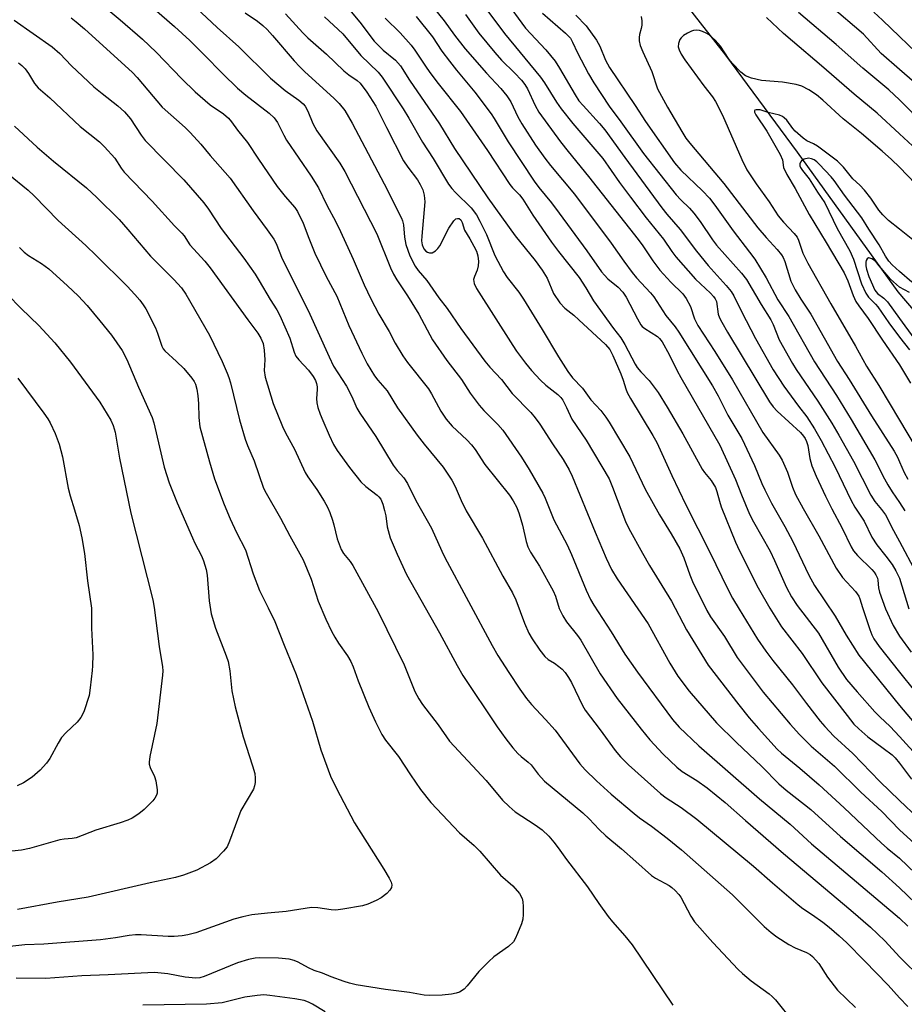
# Model space of a CAD drawing. Units: inches. Extents: x 1225765 to 1231765, y 505457 to 509457.
# Drawn here: x 1226780 to 1227001, y 507852 to 508099 of the extents above; entities that cross this region are included whole.
import ezdxf

# ---------------------------------------------------------------- set-up
doc = ezdxf.new("R2010")
doc.units = ezdxf.units.IN
doc.header["$MEASUREMENT"] = 0
doc.layers.add('HYDRO-Single Line Stream', color=4, linetype='Continuous')
doc.layers.add('Undefined', color=1, linetype='Continuous')

msp = doc.modelspace()

# ---------------------------------------------------------------- linework, layer by layer
at = {"layer": 'HYDRO-Single Line Stream'}
msp.add_lwpolyline([(1226934.49, 508117.91), (1226956.49, 508089.72), (1226974.35, 508065.48), (1226999.56, 508030.5), (1227013.08, 508014.73), (1227026.04, 508001.26), (1227033.96, 507990.8), (1227069.24, 507944.47), (1227113.82, 507908.15), (1227145.51, 507887.44), (1227201.76, 507859.54), (1227231.59, 507846.19), (1227261.53, 507825.4)], dxfattribs=at)
at = {"layer": 'Undefined'}
for points, elevation in [([(1226877.94, 508108.49), (1226886.07, 508098.28), (1226888.73, 508094.69), (1226891.4, 508091.34), (1226896.73, 508085.21), (1226900.28, 508081.4), (1226901.79, 508079.56), (1226902.75, 508078.06), (1226904.5, 508074.32), (1226905.49, 508072.51), (1226908.97, 508067.21), (1226911.28, 508063.96), (1226912.68, 508062.14), (1226918.66, 508054.96), (1226927.88, 508042.7), (1226931.04, 508038.17), (1226933.14, 508035.38), (1226934.24, 508034.06), (1226937.69, 508030.32), (1226938.56, 508029.27), (1226939.33, 508028.16), (1226941.52, 508024.6), (1226943.84, 508021.76), (1226944.83, 508020.42), (1226953.21, 508007.03), (1226954.59, 508004.56), (1226957.03, 507999.67), (1226960.56, 507993.86), (1226963.71, 507987.13), (1226965.57, 507982.6), (1226966.28, 507981.06), (1226968, 507977.72), (1226971.32, 507971.83), (1226973.31, 507968.13), (1226977.33, 507959.68), (1226978.7, 507957.09), (1226983.87, 507949.42), (1226986.64, 507944.71), (1226989.79, 507939.67), (1227000, 507927.09)], 260), ([(1226799.15, 508103.46), (1226805.07, 508098.52), (1226810.64, 508093.73), (1226814.12, 508090.5), (1226820.52, 508083.77), (1226823.84, 508080.57), (1226827.62, 508077.34), (1226830.95, 508075.03), (1226832.2, 508073.93), (1226832.92, 508073.08), (1226834.41, 508070.97), (1226836.94, 508067.91), (1226839.68, 508063.7), (1226844.35, 508056.92), (1226846.31, 508054.37), (1226848.75, 508051.59), (1226849.41, 508050.62), (1226850.85, 508047.68), (1226852.23, 508043.96), (1226853.76, 508040.25), (1226856.58, 508034.41), (1226859.26, 508029.42), (1226862.25, 508022.13), (1226865.52, 508015.2), (1226866.89, 508012.56), (1226868.7, 508009.54), (1226869.53, 508008.47), (1226871.89, 508005.76), (1226874.48, 508001.52), (1226879.37, 507994.71), (1226881.14, 507992.42), (1226885.85, 507986.67), (1226888.05, 507983.44), (1226888.83, 507981.87), (1226890.35, 507978.33), (1226891.64, 507975.77), (1226895.69, 507968.97), (1226900.77, 507959.46), (1226903.23, 507955.24), (1226904.01, 507953.5), (1226906.2, 507947.65), (1226907.31, 507945.2), (1226908.1, 507943.75), (1226910.01, 507940.9), (1226911.28, 507939.34), (1226912.11, 507938.64), (1226913.7, 507937.67), (1226914.81, 507936.88), (1226915.64, 507936.19), (1226916.38, 507935.33), (1226917.21, 507934.13), (1226917.94, 507932.89), (1226920.74, 507927.11), (1226921.39, 507925.96), (1226925.12, 507921.01), (1226928.88, 507915.82), (1226930.19, 507914.3), (1226932.2, 507912.25), (1226940.22, 507905.09), (1226941.63, 507904.03), (1226945.37, 507901.61), (1226949.32, 507898.69), (1226963.47, 507886.92), (1226968.21, 507882.72), (1226974.59, 507877.27), (1226975.76, 507876.37), (1226978.25, 507874.78), (1226980.81, 507872.9), (1226982.41, 507871.64), (1226984.92, 507869.5), (1226986.83, 507867.73), (1226991.2, 507863.28), (1226997.15, 507857.14), (1227000, 507853.98)], 278), ([(1226860.69, 508103.11), (1226864.99, 508097.96), (1226868.64, 508093.22), (1226870.87, 508091.01), (1226873.97, 508088.49), (1226875.23, 508087.07), (1226877.43, 508083.43), (1226884.94, 508072.53), (1226888.7, 508066.41), (1226897.01, 508054.01), (1226903.88, 508044.55), (1226908.87, 508038.35), (1226910.63, 508035.95), (1226911.85, 508033.92), (1226913.46, 508030.16), (1226915.03, 508027.77), (1226916.31, 508026.46), (1226918.56, 508024.67), (1226919.82, 508023.56), (1226926.43, 508017.34), (1226927.5, 508016.09), (1226928.27, 508014.64), (1226930.3, 508010), (1226930.85, 508008.47), (1226931.5, 508006.29), (1226931.86, 508005.39), (1226932.73, 508003.83), (1226938.31, 507994.58), (1226939.27, 507992.85), (1226943.06, 507984.59), (1226946.56, 507977.29), (1226952.56, 507965.46), (1226957.01, 507956.18), (1226958.2, 507953.96), (1226959.86, 507951.21), (1226964.46, 507943.72), (1226966.54, 507940.67), (1226968.29, 507938.34), (1226973.25, 507932.3), (1226976.74, 507927.59), (1226980.16, 507923.19), (1226981.3, 507921.84), (1226983.55, 507919.44), (1226988.28, 507915.1), (1226995.08, 507908.09), (1227000, 507903.38)], 266), ([(1226894.78, 508103.78), (1226901.19, 508095.15), (1226910.2, 508084.2), (1226911.22, 508082.79), (1226914.23, 508077.98), (1226915.38, 508076.31), (1226918.25, 508072.66), (1226925.8, 508063.92), (1226929.95, 508057.92), (1226932.68, 508054.17), (1226936.59, 508049.05), (1226940.99, 508043.67), (1226943.05, 508040.64), (1226944.08, 508039.28), (1226948.99, 508033.7), (1226952.74, 508030.23), (1226953.49, 508029.41), (1226953.91, 508028.77), (1226954.17, 508028.1), (1226954.66, 508024.99), (1226955, 508024.01), (1226955.51, 508022.98), (1226956.93, 508020.48), (1226967.5, 508003.06), (1226968.38, 508001.81), (1226969.36, 508000.71), (1226975.21, 507995.33), (1226976, 507994.48), (1226976.41, 507993.85), (1226976.72, 507993.15), (1226977.02, 507992.14), (1226977.55, 507988.84), (1226978.03, 507987.06), (1226979.14, 507984.43), (1226981.45, 507979.45), (1226983.01, 507976.27), (1226985.66, 507971.48), (1226987.88, 507966.8), (1226988.45, 507965.76), (1226989.44, 507964.58), (1226993.08, 507961.15), (1226993.63, 507960.48), (1226994.08, 507959.74), (1226994.43, 507958.96), (1226994.56, 507958.44), (1226994.76, 507956.49), (1226995.01, 507955.42), (1226996.5, 507951.25), (1226998.38, 507947.14), (1227000, 507944.45)], 256), ([(1226901.17, 508103.72), (1226906.48, 508096.46), (1226911.5, 508091.03), (1226913.86, 508088.21), (1226914.98, 508086.49), (1226918.85, 508079.78), (1226919.82, 508078.34), (1226920.86, 508077.1), (1226924.98, 508072.63), (1226926.29, 508071.04), (1226931.27, 508064.09), (1226940.54, 508051.57), (1226941.82, 508049.96), (1226945.14, 508046.09), (1226949.18, 508040.69), (1226952.09, 508037.11), (1226956.66, 508032.14), (1226957.85, 508030.65), (1226958.51, 508029.52), (1226960.44, 508025.66), (1226963.99, 508018.88), (1226968.38, 508011.07), (1226971.04, 508006.92), (1226974.69, 508001.94), (1226976.83, 507999.26), (1226978.7, 507996.3), (1226980.42, 507993.37), (1226983.86, 507986.71), (1226987.87, 507978.37), (1226988.84, 507976.69), (1226991.12, 507973.2), (1226993.02, 507969.18), (1226994.32, 507967.26), (1226996.56, 507964.48), (1226998.11, 507962.34), (1226999.07, 507960.76), (1227000, 507958.91)], 254), ([(1226813.62, 508101.3), (1226818.7, 508096.86), (1226822.5, 508093.35), (1226825.99, 508089.92), (1226830.75, 508085.03), (1226834.42, 508081.45), (1226836.49, 508079.71), (1226842.31, 508075.18), (1226843.63, 508074.02), (1226844.43, 508072.84), (1226845.98, 508069.7), (1226846.7, 508068.43), (1226852.86, 508059.46), (1226854.69, 508056.58), (1226856.79, 508052.22), (1226859.01, 508048.01), (1226860.15, 508045.65), (1226863.37, 508038.72), (1226866.14, 508032.33), (1226867.75, 508028.82), (1226869.81, 508024.97), (1226872.35, 508020.66), (1226873.89, 508017.7), (1226875.77, 508014.5), (1226876.94, 508012.86), (1226882.19, 508006.31), (1226882.95, 508005.03), (1226885.24, 508000.69), (1226886.61, 507998.74), (1226888.14, 507996.91), (1226891.81, 507993.5), (1226892.96, 507992.32), (1226893.84, 507991.13), (1226896.27, 507987.38), (1226902.44, 507979.7), (1226903.38, 507978.32), (1226904.25, 507976.64), (1226904.83, 507975), (1226905.66, 507972.21), (1226906.59, 507968.07), (1226907.03, 507966.76), (1226907.7, 507965.46), (1226909.92, 507961.93), (1226913.33, 507955.78), (1226913.91, 507954.43), (1226914.9, 507951.39), (1226915.76, 507949.52), (1226916.68, 507948.06), (1226919.45, 507944.58), (1226920.28, 507943.41), (1226925.08, 507934.98), (1226929.36, 507928.87), (1226935.36, 507921.18), (1226937.55, 507918.53), (1226940.91, 507914.95), (1226944.28, 507911.66), (1226945.6, 507910.6), (1226949.28, 507908.31), (1226951.84, 507906.53), (1226956.37, 507902.84), (1226961.48, 507898.32), (1226970.96, 507890.1), (1226987.82, 507875.95), (1226992.74, 507871.64), (1226994.5, 507870.04), (1226996.36, 507868.18), (1227000, 507864.26)], 276), ([(1226824.06, 508101.54), (1226829.35, 508096.64), (1226834.75, 508091.83), (1226842.69, 508084), (1226846.33, 508080.88), (1226849.75, 508078.49), (1226850.82, 508077.59), (1226851.34, 508076.93), (1226852.06, 508075.71), (1226853.29, 508072.61), (1226854.25, 508070.77), (1226859.98, 508062.7), (1226861.25, 508060.65), (1226869.3, 508045.06), (1226872.7, 508036.52), (1226873.4, 508034.96), (1226874.25, 508033.53), (1226876.92, 508029.57), (1226879.81, 508024.92), (1226883.22, 508018.52), (1226886.74, 508013.38), (1226890.45, 508008.62), (1226892.65, 508005.21), (1226894.84, 508002.19), (1226895.99, 508000.88), (1226899.52, 507997.4), (1226900.81, 507995.91), (1226905.47, 507989.19), (1226907.38, 507986.11), (1226910.76, 507980.17), (1226911.33, 507978.94), (1226913.5, 507973.49), (1226916.87, 507967.29), (1226917.93, 507964.9), (1226921.64, 507955.92), (1226922.69, 507953.6), (1226923.54, 507952.2), (1226927.91, 507945.54), (1226931.29, 507939.96), (1226934.43, 507935.41), (1226943.21, 507923.57), (1226944.88, 507921.72), (1226949.75, 507917.02), (1226964.95, 507903.78), (1226972.67, 507897.41), (1226977.97, 507892.54), (1226980.6, 507890.24), (1227000, 507873.96)], 274), ([(1227000, 508086.1), (1226995.42, 508090.17), (1226990.93, 508094.95), (1226982.55, 508102.12)], 252), ([(1226778.62, 508098.43), (1226788.08, 508091.78), (1226789.97, 508090.1), (1226792.93, 508087.07), (1226798.53, 508081.84), (1226800.55, 508080.11), (1226804.53, 508077.08), (1226806.19, 508075.52), (1226807.66, 508073.78), (1226810.35, 508069.69), (1226811.33, 508068.41), (1226820.98, 508058.54), (1226826.01, 508052.78), (1226827.18, 508051.19), (1226830.36, 508046.38), (1226836, 508038.97), (1226838.82, 508034.94), (1226839.86, 508033.32), (1226842.63, 508028.6), (1226844.24, 508026.02), (1226844.99, 508024.63), (1226847.49, 508018.97), (1226848.59, 508015.46), (1226849.05, 508014.45), (1226849.76, 508013.54), (1226852.21, 508010.99), (1226853.39, 508009.38), (1226853.94, 508008.41), (1226854.21, 508007.63), (1226854.36, 508006.82), (1226854.38, 508006.14), (1226854.22, 508003.88), (1226854.31, 508002.77), (1226854.53, 508001.65), (1226855.09, 507999.95), (1226855.74, 507998.33), (1226857.33, 507994.69), (1226858.44, 507992.38), (1226859.37, 507990.88), (1226862.43, 507986.61), (1226865.3, 507983.04), (1226866.52, 507981.84), (1226869.36, 507979.69), (1226869.78, 507979.28), (1226870.24, 507978.67), (1226870.77, 507977.48), (1226871.23, 507975.88), (1226871.49, 507974.49), (1226871.84, 507971.77), (1226872.6, 507969.04), (1226874.33, 507964.92), (1226876.71, 507959.84), (1226884.97, 507945.24), (1226889.32, 507937.08), (1226890.74, 507934.61), (1226899.33, 507921.78), (1226901.52, 507918.74), (1226903.28, 507916.51), (1226904.54, 507915.09), (1226905.33, 507914.35), (1226907.12, 507912.97), (1226907.89, 507912.25), (1226909.61, 507909.95), (1226911.24, 507908.22), (1226920.76, 507900.27), (1226922.36, 507898.74), (1226924.85, 507896.09), (1226926.52, 507894.52), (1226930.45, 507891.3), (1226934.01, 507888.07), (1226937.99, 507884.62), (1226938.97, 507883.96), (1226942.36, 507882.09), (1226943.06, 507881.59), (1226943.88, 507880.86), (1226944.81, 507879.85), (1226945.31, 507879.14), (1226947.83, 507874.39), (1226948.74, 507872.98), (1226953.29, 507867.86), (1226959.62, 507861.05), (1226960.68, 507860.07), (1226962.87, 507858.28), (1226967.38, 507855), (1226968.17, 507854.34), (1226968.97, 507853.47), (1226973.42, 507848.01)], 282), ([(1226792.82, 508099.07), (1226794.12, 508098.08), (1226796.21, 508096.29), (1226808.15, 508085.36), (1226809.34, 508084.1), (1226812.03, 508081), (1226815.61, 508076.71), (1226821.34, 508071.61), (1226822.61, 508070.4), (1226825.28, 508067.43), (1226827.61, 508064.62), (1226832.59, 508058.96), (1226838.31, 508050.83), (1226841.88, 508046.08), (1226843.54, 508043.69), (1226844.06, 508042.63), (1226845.59, 508038.83), (1226852.07, 508025.91), (1226857.33, 508014.25), (1226858.46, 508011.96), (1226861.68, 508006.94), (1226862.98, 508004.37), (1226864.3, 508001.47), (1226865.02, 508000.17), (1226869.04, 507994.35), (1226873.36, 507987.23), (1226874.37, 507985.9), (1226876.04, 507983.99), (1226876.97, 507982.63), (1226878.99, 507978.34), (1226882.95, 507971.46), (1226885.5, 507965.69), (1226886.26, 507964.13), (1226898.08, 507942.13), (1226899.51, 507939.64), (1226902.25, 507935.32), (1226905, 507931.18), (1226906.69, 507928.89), (1226907.95, 507927.36), (1226911.49, 507923.59), (1226913.87, 507920.93), (1226920, 507912.48), (1226921.35, 507911.02), (1226924.18, 507908.28), (1226927.84, 507904.94), (1226933.59, 507900.08), (1226934.92, 507899.05), (1226937.92, 507896.95), (1226941.91, 507893.92), (1226945.46, 507891.05), (1226958.2, 507879.74), (1226966.09, 507871.86), (1226967.84, 507870.31), (1226969.26, 507869.25), (1226972.26, 507867.37), (1226973.84, 507866.55), (1226976.73, 507865.3), (1226977.62, 507864.8), (1226978.25, 507864.31), (1226979.8, 507862.59), (1226982, 507859.21), (1226984.47, 507855.96), (1226989, 507851.6)], 280), ([(1226836.36, 508100.27), (1226839.41, 508098.22), (1226840.77, 508097.16), (1226841.82, 508096.14), (1226843.17, 508094.65), (1226848.62, 508088.33), (1226850.02, 508086.79), (1226851.25, 508085.59), (1226858.53, 508078.99), (1226859.85, 508077.67), (1226861.25, 508075.9), (1226863.13, 508072.7), (1226871.11, 508057.51), (1226875.43, 508049), (1226875.73, 508048.26), (1226875.96, 508047.32), (1226876.21, 508044.17), (1226876.55, 508042.37), (1226877.55, 508039.57), (1226878.83, 508036.97), (1226879.64, 508035.85), (1226881.76, 508033.34), (1226884.75, 508029.07), (1226886.83, 508026.38), (1226890.24, 508021.35), (1226896.32, 508013.17), (1226897.53, 508011.72), (1226900.44, 508008.64), (1226903.11, 508005.16), (1226907.8, 508000.34), (1226908.9, 507999.03), (1226910.06, 507997.41), (1226913.19, 507992.53), (1226915.89, 507988.59), (1226917.38, 507986.05), (1226918.13, 507984.47), (1226923.87, 507970.42), (1226926.6, 507963.96), (1226927.95, 507961.11), (1226929.36, 507958.81), (1226937.11, 507947.5), (1226942.51, 507937.66), (1226944.54, 507934.42), (1226947.37, 507930.68), (1226954.24, 507922.76), (1226959.13, 507917.91), (1226965.53, 507911.83), (1226969.8, 507907.5), (1226971.66, 507905.9), (1226976.24, 507902.38), (1226977.83, 507901.07), (1226985.21, 507894.32), (1226995.56, 507885.52), (1227000, 507881.5)], 272), ([(1226846.45, 508100.07), (1226850.75, 508095.34), (1226852.01, 508094.08), (1226856.66, 508089.94), (1226861.04, 508085.77), (1226862.31, 508084.76), (1226864.38, 508083.38), (1226865.13, 508082.72), (1226866.81, 508080.49), (1226869.05, 508076.93), (1226871.67, 508071.6), (1226875.98, 508063.29), (1226877.01, 508061.71), (1226879.42, 508058.56), (1226880.15, 508057.34), (1226880.78, 508056.07), (1226881.13, 508054.73), (1226881.28, 508053.05), (1226880.5, 508044.48), (1226880.45, 508043.29), (1226880.61, 508042.29), (1226881.05, 508041.33), (1226881.55, 508040.73), (1226881.98, 508040.45), (1226882.44, 508040.27), (1226883.13, 508040.32), (1226883.97, 508040.78), (1226884.53, 508041.36), (1226885, 508042.06), (1226887.3, 508046.42), (1226888.53, 508048.27), (1226889.06, 508048.77), (1226889.46, 508048.91), (1226889.88, 508048.84), (1226890.25, 508048.56), (1226890.63, 508047.84), (1226891.22, 508045.97), (1226892.55, 508043.81), (1226893.53, 508042), (1226894.16, 508040.68), (1226894.5, 508039.56), (1226894.72, 508038.12), (1226894.64, 508037.03), (1226894.38, 508035.98), (1226893.66, 508034.34), (1226893.48, 508033.59), (1226893.64, 508032.62), (1226894.19, 508031.4), (1226903.26, 508017.08), (1226904.19, 508015.72), (1226906.48, 508012.71), (1226907.94, 508010.89), (1226910.16, 508008.47), (1226911.55, 508007.22), (1226914.52, 508004.9), (1226915.29, 508004.11), (1226915.76, 508003.41), (1226916.69, 508001.63), (1226918, 507998.67), (1226921.6, 507993.43), (1226927.34, 507983.76), (1226928.24, 507981.72), (1226931.47, 507973.11), (1226932.32, 507971.4), (1226935.72, 507965.17), (1226937.44, 507962.12), (1226942.93, 507953.21), (1226946.69, 507946.05), (1226952.16, 507937.15), (1226959.81, 507927.27), (1226962.41, 507924.04), (1226964.7, 507921.36), (1226969.37, 507916.21), (1226970.46, 507915.21), (1226975.06, 507911.42), (1226979.88, 507907.24), (1226986.13, 507901.49), (1226995.45, 507892.67), (1226996.87, 507891.44), (1227000, 507888.97)], 270), ([(1226856.21, 508099.34), (1226860.8, 508095.02), (1226865.24, 508089.65), (1226869.59, 508085.49), (1226870.58, 508084.22), (1226875.86, 508076.3), (1226877.3, 508073.94), (1226880.71, 508067.93), (1226883.35, 508063.87), (1226887.23, 508057.46), (1226888, 508056.42), (1226888.91, 508055.4), (1226892.85, 508051.56), (1226894.2, 508049.81), (1226895.07, 508048.19), (1226896.66, 508044.88), (1226898.79, 508039.64), (1226900.95, 508035.55), (1226901.85, 508034.14), (1226904.75, 508030.42), (1226905.92, 508028.73), (1226910.63, 508021.13), (1226914.69, 508014.3), (1226917.02, 508010.62), (1226918.23, 508009), (1226920.73, 508006.43), (1226922.76, 508003.57), (1226925.29, 508000.86), (1226926.53, 507999.22), (1226927.34, 507997.98), (1226932.51, 507989.25), (1226936.4, 507981.22), (1226939.98, 507974.76), (1226942.91, 507970.01), (1226945.01, 507966.31), (1226946.02, 507964.04), (1226947.57, 507959.74), (1226948.22, 507958.14), (1226951.78, 507950.84), (1226952.7, 507949.31), (1226956.17, 507944.33), (1226959.39, 507939.07), (1226965.88, 507930.42), (1226972.59, 507922.4), (1226974.93, 507919.83), (1226977.89, 507916.91), (1226983.74, 507911.91), (1226990.32, 507905.41), (1226995.56, 507900.6), (1227000, 507896.02)], 268), ([(1226871.37, 508098.95), (1226875.11, 508095.34), (1226877.87, 508092.2), (1226878.76, 508091.01), (1226881.46, 508086.93), (1226882.55, 508085.4), (1226884.62, 508082.67), (1226890.2, 508075.64), (1226896.96, 508065.84), (1226902.53, 508057.4), (1226903.19, 508056.55), (1226904.94, 508054.8), (1226905.79, 508053.75), (1226908.31, 508049.75), (1226912.99, 508042.97), (1226914.72, 508040.63), (1226919.86, 508034.1), (1226921.56, 508031.54), (1226923.46, 508028.29), (1226928.45, 508021.4), (1226930.27, 508019.02), (1226931.29, 508017.35), (1226933.84, 508012.47), (1226934.34, 508011.64), (1226935.28, 508010.52), (1226937.39, 508008.33), (1226939.63, 508005.33), (1226941.89, 508001.71), (1226945.81, 507995), (1226950.6, 507986.2), (1226951.19, 507985.36), (1226952.84, 507983.36), (1226953.93, 507981.65), (1226954.33, 507980.6), (1226954.92, 507978.18), (1226955.38, 507976.78), (1226958.97, 507967.92), (1226959.94, 507965.74), (1226964.66, 507956.51), (1226967.57, 507951.45), (1226970.49, 507946.74), (1226975.6, 507940.11), (1226980.58, 507932.81), (1226986.85, 507924.59), (1226988.55, 507922.46), (1226989.77, 507921.24), (1226992.09, 507919.23), (1226995.92, 507916.46), (1226998.1, 507914.73), (1226998.85, 507914), (1227000, 507912.67)], 264), ([(1226879.08, 508099.42), (1226883.18, 508094.33), (1226885.56, 508090.73), (1226887.43, 508088.23), (1226889.2, 508085.98), (1226893.79, 508080.46), (1226897.89, 508075.03), (1226898.65, 508073.91), (1226902.14, 508068.08), (1226908.59, 508058.22), (1226909.79, 508056.62), (1226912.98, 508052.76), (1226914.89, 508050.24), (1226921.79, 508040.78), (1226925.49, 508035.56), (1226926.2, 508034.67), (1226927.02, 508033.81), (1226929.66, 508031.7), (1226930.81, 508030.47), (1226931.58, 508029.24), (1226934.43, 508023.77), (1226935.29, 508022.33), (1226935.65, 508021.9), (1226936.29, 508021.33), (1226939.46, 508019.35), (1226939.98, 508018.86), (1226940.61, 508018.04), (1226942.39, 508014.84), (1226944.34, 508010.8), (1226945.26, 508009.09), (1226955.05, 507992.22), (1226958.98, 507983.65), (1226960.45, 507979.75), (1226962.5, 507974.93), (1226963.48, 507972.99), (1226967.61, 507965.66), (1226968.7, 507963.38), (1226971.73, 507956.58), (1226972.95, 507954.27), (1226974.42, 507952.08), (1226979.68, 507945.22), (1226984.61, 507936.72), (1226986.75, 507933.6), (1226989.37, 507930.49), (1226993.79, 507925.56), (1226995.02, 507924.3), (1226997.65, 507921.87), (1227000, 507919.34)], 262), ([(1226891.47, 508099.88), (1226894.79, 508095.18), (1226898.77, 508090.36), (1226900.48, 508088.46), (1226903.72, 508085.31), (1226905.45, 508083.46), (1226906.29, 508082.36), (1226906.91, 508081.34), (1226908.85, 508077.14), (1226909.81, 508075.43), (1226915.18, 508068.04), (1226917.1, 508065.61), (1226922.23, 508059.42), (1226934.61, 508043.64), (1226935.77, 508042.07), (1226938.28, 508038.32), (1226940.02, 508035.99), (1226942.76, 508032.92), (1226945.77, 508030.02), (1226946.62, 508028.86), (1226947.74, 508026.85), (1226948.7, 508023.8), (1226949.51, 508022.15), (1226953.82, 508015.58), (1226958.22, 508008.52), (1226965.83, 507995.38), (1226969.88, 507989.66), (1226970.64, 507988.46), (1226971.99, 507985.48), (1226973.2, 507981.71), (1226973.98, 507979.84), (1226975.89, 507976.33), (1226979.81, 507969.5), (1226984.16, 507961.42), (1226985.7, 507959.12), (1226988.94, 507955.59), (1226989.77, 507954.44), (1226990.05, 507953.77), (1226990.7, 507951.57), (1226992.57, 507946.08), (1226993.08, 507944.78), (1226993.56, 507943.81), (1226994.89, 507941.86), (1227000, 507935.45)], 258), ([(1226910.74, 508100.22), (1226916.49, 508095.2), (1226917.66, 508093.95), (1226918.23, 508092.99), (1226919.47, 508090.34), (1226922.19, 508085.08), (1226923.5, 508082.78), (1226927.4, 508076.94), (1226930.32, 508073.03), (1226935.96, 508065.14), (1226944.15, 508054.83), (1226945.31, 508053.56), (1226947.42, 508051.48), (1226948.53, 508050.23), (1226950.1, 508048.11), (1226953.21, 508043.54), (1226954.23, 508042.19), (1226960.46, 508035.19), (1226961.68, 508033.61), (1226965.4, 508027.37), (1226967.78, 508023.55), (1226968.38, 508022.34), (1226969.9, 508018.51), (1226973.19, 508012.59), (1226974.13, 508011.1), (1226979.54, 508003.24), (1226983.04, 507997.69), (1226984.78, 507994.72), (1226988.46, 507988.16), (1226992.77, 507979.68), (1226993.83, 507978.12), (1226995.51, 507976.12), (1226996.48, 507974.75), (1226998.48, 507970.86), (1227000, 507968.11)], 252), ([(1226919.03, 508099.72), (1226921.64, 508097.03), (1226924.24, 508093.45), (1226925.07, 508091.99), (1226926.44, 508088.5), (1226927.49, 508086.64), (1226933.86, 508077.17), (1226936.47, 508073.12), (1226943.74, 508062.76), (1226945.27, 508060.98), (1226950.74, 508055.81), (1226952.45, 508053.98), (1226953.8, 508052.24), (1226958.34, 508045.77), (1226962.48, 508040.48), (1226963.78, 508038.69), (1226966.59, 508034.06), (1226969.56, 508028.51), (1226972.3, 508024.36), (1226978.71, 508013.05), (1226984.2, 508004.65), (1226987.91, 507998.58), (1226993.82, 507988.54), (1226996.23, 507983.82), (1226997.07, 507982.31), (1226998.13, 507980.57), (1227000, 507977.85)], 250), ([(1226935.4, 508099.4), (1226935.54, 508098.29), (1226935.55, 508097.19), (1226935.41, 508096.4), (1226934.94, 508094.86), (1226934.83, 508094.1), (1226934.87, 508093.34), (1226935.15, 508092.13), (1226935.75, 508090.57), (1226938.02, 508085.65), (1226939.47, 508081.33), (1226941.97, 508076.69), (1226945.51, 508070.66), (1226946.56, 508069), (1226947.5, 508067.69), (1226956.08, 508057.59), (1226964.51, 508046.56), (1226966.6, 508044.1), (1226969.42, 508041.09), (1226970.46, 508039.78), (1226970.85, 508039.12), (1226971.26, 508038.13), (1226972.81, 508033.24), (1226973.86, 508031.06), (1226975.28, 508028.72), (1226977.78, 508024.92), (1226984.46, 508013.09), (1226987.38, 508008.61), (1226992.95, 507999.56), (1226998.65, 507990.68), (1226999.46, 507989.21), (1227000, 507988.02)], 248), ([(1227000, 508070.03), (1226994.4, 508075.24), (1226988.61, 508079.97), (1226980.48, 508087.07), (1226973.21, 508093.23), (1226971, 508095.17), (1226966.74, 508099.15)], 248), ([(1227000, 508078.51), (1226997.33, 508081.04), (1226990.8, 508086.47), (1226984.11, 508092.37), (1226974.74, 508100.35)], 250), ([(1227000, 508094.37), (1226995.76, 508098.45), (1226993.58, 508100.43)], 254), ([(1227000, 508061.74), (1226998.01, 508063.66), (1226995.66, 508065.74), (1226990.44, 508070.16), (1226985.88, 508073.78), (1226980.84, 508078.5), (1226979.21, 508079.81), (1226977.3, 508081.04), (1226975.52, 508081.95), (1226974.16, 508082.39), (1226970.74, 508082.93), (1226965.44, 508083.39), (1226962.98, 508083.99), (1226961.48, 508084.58), (1226960.27, 508085.48), (1226958.18, 508087.61), (1226957.39, 508088.67), (1226955.2, 508091.96), (1226953.9, 508093.47), (1226952.37, 508094.77), (1226951.65, 508095.23), (1226950.72, 508095.66), (1226950, 508095.86), (1226949.23, 508095.93), (1226948.45, 508095.86), (1226947.94, 508095.72), (1226946.93, 508095.22), (1226945.99, 508094.6), (1226945.36, 508094.06), (1226945.05, 508093.63), (1226944.7, 508092.63), (1226944.65, 508091.84), (1226944.86, 508091.02), (1226945.36, 508089.96), (1226946.26, 508088.51), (1226951.05, 508082.02), (1226953.21, 508079.29), (1226953.95, 508078.1), (1226955.7, 508074.72), (1226960.52, 508063.62), (1226961.81, 508061.06), (1226964.14, 508057.57), (1226967.41, 508053.03), (1226969.67, 508049.55), (1226970.99, 508047.94), (1226973.65, 508045.14), (1226974.34, 508044.22), (1226974.69, 508043.45), (1226975.77, 508040.23), (1226977.06, 508037.68), (1226982.8, 508027.52), (1226988.99, 508016.99), (1226991.69, 508011.97), (1226994.83, 508007.09), (1227000, 507998.42)], 246), ([(1227006.18, 508088.4), (1227000, 508094.37)], 254), ([(1227003.75, 508082.88), (1227000, 508086.1)], 252), ([(1227006.31, 508072.17), (1227000, 508078.51)], 250), ([(1227000, 508046.19), (1226997.18, 508048.41), (1226995.77, 508049.79), (1226994.79, 508051), (1226992.82, 508053.94), (1226991.2, 508055.96), (1226990.05, 508057.23), (1226988.26, 508058.82), (1226985.94, 508061.75), (1226984.45, 508063.2), (1226979.49, 508066.96), (1226978.5, 508067.53), (1226976.8, 508068.32), (1226975.86, 508068.96), (1226973.91, 508070.75), (1226973.33, 508071.4), (1226971.78, 508073.45), (1226971.17, 508074.05), (1226970.7, 508074.36), (1226969.93, 508074.68), (1226967.15, 508075.4), (1226965.12, 508076.05), (1226964.16, 508076.08), (1226963.82, 508075.95), (1226963.72, 508075.84), (1226963.73, 508075.5), (1226964.05, 508074.83), (1226966.77, 508070.72), (1226970.14, 508064.92), (1226970.69, 508063.58), (1226971, 508061.63), (1226971.82, 508059.87), (1226973.86, 508056.37), (1226977.39, 508049.9), (1226981.66, 508042.9), (1226986.11, 508035.29), (1226987.04, 508033.3), (1226988.36, 508029.65), (1226989.05, 508028.11), (1226989.76, 508027.05), (1226992.17, 508023.91), (1226995.68, 508018.43), (1227000, 508012.26)], 244), ([(1227008.61, 508062.02), (1227000, 508070.03)], 248), ([(1227000, 508035.6), (1226998.1, 508037.31), (1226997.3, 508038.24), (1226996.5, 508039.47), (1226994.89, 508042.3), (1226992.28, 508046.19), (1226990.56, 508049.07), (1226986.23, 508054.67), (1226983.61, 508058.37), (1226982.88, 508059.28), (1226979.9, 508062.47), (1226979.27, 508063.07), (1226978.63, 508063.55), (1226977.97, 508063.83), (1226977.2, 508063.93), (1226976.14, 508063.7), (1226975.47, 508063.3), (1226975.19, 508062.95), (1226975.03, 508062.55), (1226975.05, 508062.04), (1226975.23, 508061.61), (1226975.7, 508060.9), (1226977.36, 508058.79), (1226979.47, 508055.44), (1226981.32, 508052.81), (1226984.37, 508046.39), (1226987.57, 508040.8), (1226988.44, 508038.74), (1226990.45, 508032.58), (1226991.54, 508030.17), (1226992.19, 508029.2), (1226993.96, 508027.47), (1226994.53, 508026.83), (1226997.31, 508022.78), (1227000, 508019.2)], 242), ([(1227003.95, 508057.55), (1227000, 508061.74)], 246), ([(1227004.17, 508042.88), (1227000, 508046.19)], 244), ([(1227000, 508031.72), (1226997.76, 508033.68), (1226994.47, 508037.58), (1226993.69, 508038.37), (1226993.03, 508038.82), (1226992.58, 508038.99), (1226992.19, 508039.01), (1226991.87, 508038.79), (1226991.64, 508038.4), (1226991.53, 508037.92), (1226991.55, 508037.08), (1226991.7, 508036.21), (1226992.33, 508034.41), (1226993.81, 508030.99), (1226994.47, 508030.1), (1226996.05, 508028.94), (1226996.97, 508028.01), (1227000, 508023.86)], 240), ([(1227003.02, 508032.97), (1227000, 508035.6)], 242), ([(1227002.46, 508030.34), (1227000, 508031.72)], 240), ([(1226776.92, 508029.87), (1226780.35, 508026.36), (1226784.74, 508022.15), (1226788.72, 508017.79), (1226792.66, 508012.97), (1226800.02, 508002.93), (1226802.75, 507998.44), (1226803.36, 507997.15), (1226803.86, 507995.43), (1226804.9, 507988.92), (1226807.79, 507975.17), (1226811.88, 507959.15), (1226813.24, 507953.49), (1226813.56, 507951.61), (1226814.88, 507941.82), (1226815.67, 507936.74), (1226815.73, 507935.75), (1226815.68, 507934.66), (1226814.27, 507922.58), (1226812.5, 507914.32), (1226812.31, 507912.95), (1226812.35, 507912.41), (1226812.56, 507911.62), (1226813.71, 507909.32), (1226814.05, 507908.24), (1226814.36, 507906), (1226814.31, 507905.19), (1226814.16, 507904.68), (1226813.78, 507903.95), (1226813.26, 507903.3), (1226811.09, 507901.07), (1226809.77, 507899.99), (1226808.09, 507898.91), (1226807.02, 507898.44), (1226805.06, 507897.74), (1226798.98, 507895.89), (1226794.13, 507894.05), (1226793.11, 507893.84), (1226791.05, 507893.66), (1226789.97, 507893.48), (1226782.46, 507891.36), (1226780.4, 507890.94), (1226774.71, 507890.36)], 292), ([(1227000, 508023.86), (1227003.59, 508018.92)], 240), ([(1227000, 508019.2), (1227002.44, 508016.03)], 242), ([(1227000, 508012.26), (1227002.76, 508007.68)], 244), ([(1226779.46, 508008.95), (1226786.03, 508000.17), (1226786.98, 507998.77), (1226787.55, 507997.77), (1226788.83, 507995.09), (1226789.86, 507992.47), (1226790.64, 507989.25), (1226792.05, 507981.44), (1226792.56, 507979.51), (1226793.67, 507976.04), (1226794.8, 507972.1), (1226795.52, 507969), (1226796.17, 507965.07), (1226796.89, 507958.27), (1226797.89, 507951.42), (1226797.94, 507946.44), (1226798.22, 507939.81), (1226798.2, 507937), (1226798.12, 507935.86), (1226797.62, 507931.55), (1226797.3, 507929.57), (1226796.01, 507925.52), (1226795.22, 507924.07), (1226794.3, 507922.97), (1226791.57, 507920.32), (1226790.44, 507919.07), (1226789.55, 507917.65), (1226787.51, 507913.88), (1226786.63, 507912.72), (1226785.08, 507910.95), (1226783.09, 507909.2), (1226780.9, 507907.76), (1226779.35, 507906.99)], 294), ([(1227000, 507998.42), (1227003.92, 507991.83)], 246), ([(1227000, 507988.02), (1227001.13, 507985.38), (1227002.06, 507983.66)], 248), ([(1227000, 507977.85), (1227001.34, 507975.8)], 250), ([(1227000, 507968.11), (1227004.03, 507960.47)], 252), ([(1227000, 507958.91), (1227002.33, 507951.3)], 254), ([(1227000, 507944.45), (1227002.9, 507940.43)], 256), ([(1227000, 507935.45), (1227007.51, 507926.12)], 258), ([(1227000, 507927.09), (1227003.6, 507922.8)], 260), ([(1227000, 507919.34), (1227005.06, 507913.8)], 262), ([(1227000, 507912.67), (1227002.93, 507908.67)], 264), ([(1227000, 507903.38), (1227004.57, 507899.01)], 266), ([(1227000, 507896.02), (1227004.67, 507891.77)], 268), ([(1227000, 507888.97), (1227018.07, 507871.56)], 270), ([(1227000, 507881.5), (1227003.97, 507877.67)], 272), ([(1227000, 507873.96), (1227002.06, 507871.9)], 274), ([(1227000, 507864.26), (1227011.48, 507852.89)], 276), ([(1227000, 507853.98), (1227002.03, 507851.81)], 278)]:
    msp.add_lwpolyline(points, dxfattribs=dict(at, elevation=elevation))
for points in [[(1226779.65, 508087.77, 284), (1226780.54, 508087.12, 284), (1226781.32, 508086.31, 284), (1226782.16, 508085.15, 284), (1226783.68, 508082.62, 284), (1226784.6, 508081.55, 284), (1226787.49, 508079.02, 284), (1226795.08, 508071.89, 284), (1226799.9, 508068.03, 284), (1226801.18, 508066.81, 284), (1226803.74, 508063.98, 284), (1226805.31, 508061.49, 284), (1226806.13, 508060.43, 284), (1226813.06, 508053.24, 284), (1226818.65, 508047.06, 284), (1226820.54, 508045.21, 284), (1226821.08, 508044.53, 284), (1226822.52, 508042.32, 284), (1226826.24, 508038.24, 284), (1226827.6, 508036.58, 284), (1226836.99, 508023.51, 284), (1226839.48, 508020.21, 284), (1226840.24, 508018.98, 284), (1226840.81, 508017.65, 284), (1226841.12, 508015.92, 284), (1226841.28, 508013.57, 284), (1226841.12, 508010.84, 284), (1226841.38, 508009.24, 284), (1226843.34, 508002.58, 284), (1226845.72, 507996.83, 284), (1226846.43, 507995.32, 284), (1226848.72, 507991.18, 284), (1226851.35, 507985.34, 284), (1226852, 507984.31, 284), (1226854.25, 507981.12, 284), (1226856.09, 507978.21, 284), (1226856.95, 507976.68, 284), (1226857.53, 507975.35, 284), (1226858.21, 507973.41, 284), (1226858.53, 507972.3, 284), (1226859.33, 507968.74, 284), (1226860.37, 507966.09, 284), (1226860.94, 507965.11, 284), (1226862.58, 507963.11, 284), (1226863.23, 507962.15, 284), (1226869.57, 507950.54, 284), (1226876.07, 507937.25, 284), (1226878.77, 507930.61, 284), (1226879.75, 507928.75, 284), (1226880.72, 507927.36, 284), (1226884.63, 507922.27, 284), (1226887.45, 507918.21, 284), (1226896.61, 507908.33, 284), (1226900.73, 507903.44, 284), (1226902.38, 507901.83, 284), (1226903.9, 507900.51, 284), (1226908.85, 507897.27, 284), (1226910.64, 507895.99, 284), (1226912.28, 507894.42, 284), (1226913.56, 507892.89, 284), (1226914.61, 507891.53, 284), (1226916.66, 507888.59, 284), (1226921.99, 507881.74, 284), (1226924.75, 507877.57, 284), (1226927.13, 507874.31, 284), (1226928.22, 507872.97, 284), (1226931.29, 507869.54, 284), (1226933.09, 507867.26, 284), (1226943.26, 507852.17, 284)], [(1226778.63, 508071.94, 286), (1226784.32, 508066.74, 286), (1226788.44, 508063.23, 286), (1226796.69, 508056.53, 286), (1226799.26, 508054.15, 286), (1226804.8, 508048.65, 286), (1226807.04, 508046.13, 286), (1226812.7, 508039.46, 286), (1226818.52, 508033.63, 286), (1226820.44, 508031.54, 286), (1226821.48, 508029.98, 286), (1226827.42, 508019.68, 286), (1226830.57, 508013.16, 286), (1226831.85, 508010.24, 286), (1226832.27, 508009.16, 286), (1226832.67, 508007.79, 286), (1226834.96, 507998.54, 286), (1226836.35, 507993.7, 286), (1226836.93, 507992.09, 286), (1226838.59, 507988.28, 286), (1226840.92, 507981.42, 286), (1226841.56, 507980.18, 286), (1226845.21, 507973.95, 286), (1226847.53, 507969.51, 286), (1226850.89, 507963.53, 286), (1226852.86, 507958.67, 286), (1226854.61, 507953.21, 286), (1226856.52, 507948.69, 286), (1226857.91, 507945.71, 286), (1226858.76, 507944.16, 286), (1226859.71, 507942.67, 286), (1226861.95, 507939.52, 286), (1226862.8, 507938.12, 286), (1226863.35, 507936.8, 286), (1226864.59, 507933.3, 286), (1226867.25, 507926.66, 286), (1226868.9, 507923.05, 286), (1226870.56, 507919.86, 286), (1226871.48, 507918.4, 286), (1226874.67, 507914.37, 286), (1226877.65, 507909.74, 286), (1226880.18, 507906.13, 286), (1226882.79, 507902.89, 286), (1226889.91, 507895.27, 286), (1226893.62, 507892.06, 286), (1226895.05, 507890.64, 286), (1226900.21, 507884.7, 286), (1226903.29, 507882.03, 286), (1226904.92, 507880.09, 286), (1226905.58, 507878.85, 286), (1226905.79, 507878.02, 286), (1226905.88, 507876.86, 286), (1226905.88, 507874.81, 286), (1226905.77, 507873.66, 286), (1226905.44, 507872.55, 286), (1226904.47, 507870.1, 286), (1226903.89, 507868.77, 286), (1226903.45, 507868.03, 286), (1226902.23, 507866.87, 286), (1226898.55, 507864.25, 286), (1226897.24, 507863.12, 286), (1226894.78, 507860.6, 286), (1226891.88, 507857, 286), (1226891.09, 507856.17, 286), (1226889.95, 507855.46, 286), (1226889.12, 507855.18, 286), (1226887.97, 507854.93, 286), (1226885.65, 507854.64, 286), (1226882.52, 507854.59, 286), (1226881.1, 507854.66, 286), (1226877.46, 507855.37, 286), (1226871.45, 507856.08, 286), (1226864.13, 507857.28, 286), (1226862.47, 507857.67, 286), (1226861.1, 507858.08, 286), (1226857.84, 507859.27, 286), (1226855.67, 507860.17, 286), (1226853.62, 507860.86, 286), (1226852.15, 507861.51, 286), (1226849.64, 507862.92, 286), (1226848.61, 507863.38, 286), (1226847.32, 507863.69, 286), (1226844.66, 507863.92, 286), (1226840.03, 507864.04, 286), (1226838.88, 507863.92, 286), (1226837.17, 507863.58, 286), (1226834.45, 507862.73, 286), (1226826.06, 507859.32, 286), (1226825.02, 507859.03, 286), (1226824.04, 507858.96, 286), (1226821.33, 507859.17, 286), (1226817.01, 507860.04, 286), (1226813.66, 507860.32, 286), (1226802.07, 507859.72, 286), (1226795.48, 507859.54, 286), (1226786.49, 507858.83, 286), (1226779.12, 507858.9, 286)], [(1226777.18, 508059.94, 288), (1226782.09, 508055.94, 288), (1226783.61, 508054.58, 288), (1226789.6, 508048.38, 288), (1226796.53, 508042.15, 288), (1226799.11, 508039.66, 288), (1226806.86, 508031.92, 288), (1226808.78, 508029.89, 288), (1226810.02, 508028.44, 288), (1226810.88, 508027.27, 288), (1226811.49, 508026.28, 288), (1226813.9, 508021.58, 288), (1226814.46, 508020.22, 288), (1226815.52, 508016.92, 288), (1226815.81, 508016.28, 288), (1226816.22, 508015.81, 288), (1226819.15, 508013.15, 288), (1226821.02, 508011.34, 288), (1226822.99, 508008.96, 288), (1226823.58, 508008.08, 288), (1226823.92, 508007.42, 288), (1226824.28, 508006.21, 288), (1226824.51, 508004.54, 288), (1226824.67, 508002.58, 288), (1226824.75, 507999.1, 288), (1226825.03, 507996.82, 288), (1226827.4, 507988.06, 288), (1226828.7, 507983.75, 288), (1226831.08, 507977.37, 288), (1226832.6, 507973.8, 288), (1226834.15, 507970.35, 288), (1226836.39, 507966.04, 288), (1226838.39, 507960.05, 288), (1226839.95, 507955.85, 288), (1226842.14, 507951.56, 288), (1226843.77, 507948.14, 288), (1226846.11, 507942.16, 288), (1226849.14, 507934.84, 288), (1226853.2, 507923.18, 288), (1226855.3, 507916.04, 288), (1226857.71, 507909.41, 288), (1226859.15, 507906.31, 288), (1226863.69, 507897.8, 288), (1226871.01, 507886.18, 288), (1226872.35, 507883.95, 288), (1226872.85, 507882.95, 288), (1226873.01, 507882.27, 288), (1226872.91, 507881.6, 288), (1226872.55, 507880.89, 288), (1226871.76, 507880.08, 288), (1226870.33, 507879.04, 288), (1226869.08, 507878.31, 288), (1226867.02, 507877.4, 288), (1226865.66, 507876.98, 288), (1226860.75, 507876.14, 288), (1226859.02, 507875.94, 288), (1226857.88, 507876.01, 288), (1226854.53, 507876.55, 288), (1226852.96, 507876.56, 288), (1226846.61, 507875.6, 288), (1226841.96, 507875.21, 288), (1226837.99, 507874.75, 288), (1226835.73, 507874.24, 288), (1226833.5, 507873.64, 288), (1226823.99, 507870.27, 288), (1226822.03, 507869.77, 288), (1226820.61, 507869.54, 288), (1226818.59, 507869.36, 288), (1226817.13, 507869.33, 288), (1226810.37, 507869.79, 288), (1226808.96, 507869.8, 288), (1226807.34, 507869.62, 288), (1226803.89, 507868.97, 288), (1226800.16, 507868.53, 288), (1226786, 507867.45, 288), (1226781.23, 507867.26, 288), (1226772.97, 507866.38, 288)], [(1226779.95, 508041.59, 290), (1226781.08, 508040.43, 290), (1226782.16, 508039.62, 290), (1226785.45, 508037.65, 290), (1226787.28, 508036.33, 290), (1226791.96, 508032.06, 290), (1226794.6, 508029.53, 290), (1226796.86, 508027.11, 290), (1226800.02, 508023.33, 290), (1226802.91, 508019.68, 290), (1226805.6, 508015.91, 290), (1226806.78, 508013.63, 290), (1226809.64, 508006.74, 290), (1226813.06, 507999.1, 290), (1226813.47, 507997.76, 290), (1226816.12, 507986.72, 290), (1226817.38, 507982.75, 290), (1226819.38, 507977.81, 290), (1226823.15, 507968.99, 290), (1226823.75, 507967.71, 290), (1226825.46, 507964.53, 290), (1226825.96, 507963.27, 290), (1226826.56, 507961.07, 290), (1226826.83, 507959.67, 290), (1226827.37, 507953.26, 290), (1226827.84, 507950.01, 290), (1226828.92, 507946.43, 290), (1226831.6, 507939.53, 290), (1226832.07, 507938.13, 290), (1226832.51, 507935.81, 290), (1226833.05, 507930.75, 290), (1226833.86, 507926.79, 290), (1226835.84, 507919.25, 290), (1226838.22, 507912.03, 290), (1226838.76, 507910.07, 290), (1226838.86, 507908.96, 290), (1226838.81, 507907.84, 290), (1226838.68, 507907.02, 290), (1226838.4, 507906.21, 290), (1226835.27, 507900.85, 290), (1226832.41, 507893.16, 290), (1226831.82, 507891.8, 290), (1226830.97, 507890.64, 290), (1226829.13, 507888.78, 290), (1226827.68, 507887.77, 290), (1226824.25, 507885.95, 290), (1226820.9, 507884.71, 290), (1226818.91, 507884.11, 290), (1226812.63, 507882.79, 290), (1226797.13, 507879.18, 290), (1226789.35, 507877.94, 290), (1226779.38, 507876.11, 290)], [(1226856.38, 507850.5, 284), (1226853.18, 507852.44, 284), (1226852.16, 507852.93, 284), (1226851.07, 507853.31, 284), (1226848.76, 507853.78, 284), (1226842.53, 507854.62, 284), (1226841.05, 507854.74, 284), (1226839.36, 507854.6, 284), (1226836.26, 507854.15, 284), (1226830.6, 507852.79, 284), (1226826.66, 507852.45, 284), (1226810.77, 507852.2, 284)]]:
    msp.add_polyline3d(points, dxfattribs=at)

doc.saveas('drawing.dxf')
